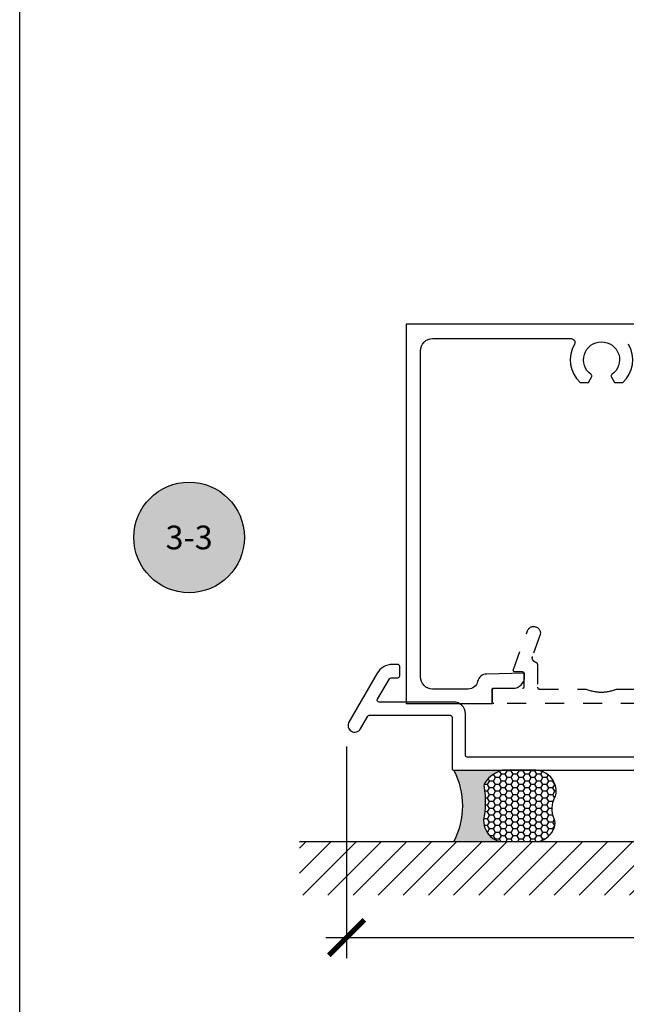
# Model space of a CAD drawing. Units: inches. Extents: x -40 to 144, y 0 to 550.
# Drawn here: x -40 to -37, y 508 to 513 of the extents above; entities that cross this region are included whole.
import ezdxf
from ezdxf import colors
from ezdxf.entities.mleader import LeaderData, LeaderLine
from ezdxf.enums import TextEntityAlignment as Align
from ezdxf.math import Vec2, Vec3

# ---------------------------------------------------------------- set-up
doc = ezdxf.new("R2010")
doc.units = ezdxf.units.IN
doc.header["$LTSCALE"] = 0.5
doc.header["$MEASUREMENT"] = 0
doc.linetypes.add('HIDDEN2', pattern=[0.1875, 0.125, -0.0625])
for name, color, linetype in [('Arcadia-Hidden', 1, 'HIDDEN2'), ('Arcadia-Profile', 6, 'Continuous'), ('Arcadia-Shade', 8, 'Continuous'), ('Arcadia-Symb', 7, 'Continuous'), ('Arcadia-Symb-Text', 3, 'Continuous'), ('Arcadia-Text', 3, 'Continuous'), ('Arcadia-Title', 1, 'Continuous')]:
    doc.layers.add(name, color=color, linetype=linetype)
doc.layers.add('Arcadia-mview', color=6, linetype='Continuous', plot=False)
doc.styles.get("Standard").update_dxf_attribs({"font": 'ARIALN.TTF'})
doc.dimstyles.new('Arcadia-2', dxfattribs={"dimscale": 2, "dimtxt": 0.0938, "dimasz": 0.0938, "dimexe": 0.0546, "dimexo": 0.0469, "dimgap": 0.0469, "dimtad": 0, "dimtih": 1, "dimdec": 4, "dimzin": 3, "dimdsep": 46, "dimlunit": 4, "dimtxsty": 'Standard', "dimblk": 'ARCHTICK', "dimcen": 0.0469, "dimdle": 0.0546, "dimclrd": 256, "dimclre": 256, "dimclrt": 256, "dimadec": 0, "dimazin": 0, "dimtfac": 0.75, "dimtdec": 4, "dimtix": 1, "dimtmove": 2, "dimatfit": 3, "dimfxl": 1, "dimtolj": 1, "dimtzin": 3, "dimlwd": -3, "dimlwe": -3, "dimarcsym": 0})

# ---------------------------------------------------------------- blocks, each defined once
blk = doc.blocks.new('_ArchTick')
at = {"color": 0, "linetype": 'ByBlock', "lineweight": -3, "const_width": 0.15}
blk.add_lwpolyline([(-0.5, -0.5), (0.5, 0.5)], dxfattribs=at)
blk = doc.blocks.new('*D62')
at = {"lineweight": -3, "transparency": 16777216}
for p, q in [((-38.14950394457043, 509.2243301243545), (-38.14950394457043, 508.1080405243545)), ((-33.21085199757043, 509.0084405243547), (-33.21085199757043, 508.1080405243545)), ((-38.25870394457043, 508.2172405243545), (-35.94722964228462, 508.2172405243545)), ((-33.10165199757043, 508.2172405243545), (-35.41312629985624, 508.2172405243545))]:
    blk.add_line(p, q, dxfattribs=at)
at = {"layer": 'Defpoints', "color": 0, "lineweight": -3, "transparency": 16777216}
for p in [(-38.14950394457043, 509.3181301243545), (-33.21085199757043, 509.1022405243547), (-33.21085199757043, 508.2172405243545)]:
    blk.add_point(p, dxfattribs=at)
at = {"lineweight": -3, "transparency": 16777216, "xscale": 0.1876, "yscale": 0.1876, "zscale": 0.1876, "rotation": 180}
blk.add_blockref('_ArchTick', (-38.14950394457043, 508.2172405243545), dxfattribs=at)
at = {"lineweight": -3, "transparency": 16777216, "xscale": 0.1876, "yscale": 0.1876, "zscale": 0.1876}
blk.add_blockref('_ArchTick', (-33.21085199757043, 508.2172405243545), dxfattribs=at)
at = {"lineweight": -3, "transparency": 16777216, "insert": (-35.68017797107043, 508.2172405243545), "char_height": 0.1876, "attachment_point": 5}
blk.add_mtext('\\A1;4{\\H0.75x;\\S15/16;}"', dxfattribs=at)
blk = doc.blocks.new('Keynote')
at = {"layer": 'Arcadia-Symb', "lineweight": -3}
h = blk.add_hatch(color=8, dxfattribs=at)
h.dxf.hatch_style = 1
edge = h.paths.add_edge_path()
edge.add_arc((0, 0), 0.1458, 0, 360)
at = {"layer": 'Defpoints', "lineweight": -3}
blk.add_circle((0, 0), 0.1458, dxfattribs=at)
at = {"layer": 'Arcadia-Symb-Text'}
blk.add_attdef('KEYNOTE_BUBBLE', text='', height=0.09375, dxfattribs=at).set_placement((0, 0), align=Align.MIDDLE_CENTER)
blk = doc.blocks.new('*U149')
at = {"layer": 'Arcadia-Profile'}
h = blk.add_hatch(color=256, dxfattribs=at)
edge = h.paths.add_edge_path()
edge.add_line((-2.127927463862888e-16, 0.3750000000000013), (-0.2561978488290509, 0.3750000000000013))
edge.add_arc((-0.29687777996701, 0.2172425456151554), 0.1629179892196556, 35.125767951114085, 75.54049043261023, ccw=False)
edge.add_arc((-0.1891877120709747, 0.2930007706583726), 0.0312499999999845, -9.589877105315225, 35.125767951116984, ccw=False)
edge.add_arc((0.3231379503014351, 0.2064404742972084), 0.4883366330377227, 170.4101228946807, 190.9855794753516)
edge.add_arc((-0.2710315728123671, 0.1106123631241158), 0.1148149856163851, -74.4499340415818, 1.3823096407652997, ccw=False)
edge.add_line((-0.2402519359356223, 3.381508036541725e-13), (-4.478639681337881e-13, 3.381508036541725e-13))
edge.add_arc((0.3731777901716714, 0.1874999999997242), 0.4176337068263481, 153.3231490947053, 206.6768509051579, ccw=False)
at = {"layer": 'Arcadia-Shade', "lineweight": -3}
h = blk.add_hatch(dxfattribs=at)
h.set_pattern_fill('HONEY', color=256, scale=0.1666666666666666)
h.set_pattern_definition([(0, (0, 0), (0.03124999999999999, 0.0180421959121758), [0.02083333333333333, -0.04166666666666666]), (120, (0, 0), (-0.03124999999999998, 0.0180421959121758), [0.02083333333333333, -0.04166666666666665]), (59.99999999999999, (0, 0), (6.938893903907227e-18, 0.03608439182435161), [-0.04166666666666666, 0.02083333333333333])])
h.paths.add_polyline_path([(-0.1583744156327502, 0.2877946912689347, 0.1976228614784518), (-0.1636286172469866, 0.3109811814372568, 0.178193408127522), (-0.2561978488290508, 0.3750000000000013), (-0.4310222997765624, 0.3750000000000013, 0.09541692369354109), (-0.4671145600080585, 0.3680490913405158, 0.3204879081861663), (-0.5389983184704743, 0.2585863400617531, 0.107217025217564), (-0.5323692901014042, 0.2329292479401069, -0.2200532177358036), (-0.528610347021655, 0.1199428811052637, 0.1971983639969386), (-0.5291107394218537, 0.07249129028393908, 0.2294187004830088), (-0.4498642031786139, -2.914335439641036e-15), (-0.2402519359368232, -2.914335439641036e-15, 0.3435090603726155), (-0.1562500000000306, 0.1133821040536938, -0.0900193469024174)])
at = {"layer": 'Arcadia-Profile'}
blk.add_lwpolyline([(-0.5323692901014043, 0.2329292479401072, -0.1073450320601699), (-0.5389995510678091, 0.2586179536280532, -0.3204104769671941), (-0.4671145600080555, 0.3680490913405169, -0.09541692369342575), (-0.4310222997766036, 0.3750000000000013), (-0.2561978488290509, 0.3750000000000013, -0.1781934081275193), (-0.1636286172469876, 0.3109811814372582, -0.1976228614784485), (-0.1583744156327498, 0.2877946912689368, 0.09001934690241879), (-0.1562500000000304, 0.1133821040536933, -0.3435090603726143), (-0.2402519359368231, -2.909709510369159e-15), (-0.4498642031786138, -2.909709510369159e-15, -0.2294187004830065), (-0.5291107394218533, 0.07249129028393798, -0.1971983639969396), (-0.5286103470216553, 0.1199428811052629, 0.2200532177358061)], format="xyb", close=True, dxfattribs=at)
blk.add_arc((0.3731777901704909, 0.1874999999999978), 0.4176337068251677, 153.3231490946661, 206.6768509053331, dxfattribs=at)

msp = doc.modelspace()

# ---------------------------------------------------------------- hatches: boundary and pattern name
at = {"layer": 'Arcadia-Shade'}
h = msp.add_hatch(dxfattribs=at)
h.set_pattern_fill('ANSI31', color=256, scale=0.75, style=0)
h.set_pattern_definition([(45, (-177.7783674581435, 400.598166316113), (-0.06629126073623882, 0.06629126073623884), [])])
h.paths.add_polyline_path([(-32.92683403105114, 508.7241503543545), (-32.92683403105114, 508.4411028654191), (-38.39801588561015, 508.4411028654191), (-38.39801588561015, 508.7241503543545)])

# ---------------------------------------------------------------- linework, layer by layer
at = {"layer": 'Arcadia-Hidden'}
msp.add_lwpolyline([(-33.80263699757043, 509.4516155243547), (-37.37267699757042, 509.4516155243545), (-37.37320035757043, 509.4516292290047), (-37.37372228257043, 509.4516703054045), (-37.37424134257043, 509.4517386409547), (-37.37475611457043, 509.4518340483545), (-37.37526518757043, 509.4519562660545), (-37.37576716757043, 509.4521049591546), (-37.37626067657042, 509.4522797200547), (-37.37674436357042, 509.4524800697546), (-37.37721690257042, 509.4527054593547), (-37.37767699757043, 509.4529552703547), (-37.37812338757043, 509.4532288183547), (-37.37855485057042, 509.4535253543546), (-37.37897020157043, 509.4538440643545), (-37.37936830357043, 509.4541840763546), (-37.37974806557042, 509.4545444563545), (-37.38010844557043, 509.4549242183544), (-37.38044845757042, 509.4553223203546), (-37.38076716757043, 509.4557376713545), (-37.38106370357043, 509.4561691343546), (-37.38133725157043, 509.4566155243546), (-37.38158706257043, 509.4570756193547), (-37.38181245217042, 509.4575481583546), (-37.38201280187043, 509.4580318453546), (-37.38218756277043, 509.4585253543545), (-37.38233625587043, 509.4590273343546), (-37.38245847357042, 509.4595364073544), (-37.38255388097043, 509.4600511793545), (-37.38262221652043, 509.4605702393545), (-37.38266329292043, 509.4610921643545), (-37.38267699757043, 509.4616155243547), (-37.38267699757043, 509.5216155243546), (-37.38266329292043, 509.5221388843546), (-37.38262221652043, 509.5226608043546), (-37.38255388097043, 509.5231798643546), (-37.38245847357042, 509.5236946443546), (-37.38233625587043, 509.5242037143545), (-37.38218756277043, 509.5247056943546), (-37.38201280187043, 509.5251992043546), (-37.38181245217042, 509.5256828943546), (-37.38158706257043, 509.5261554243547), (-37.38133725157043, 509.5266155243545), (-37.38106370357043, 509.5270619143545), (-37.38076716757043, 509.5274933743545), (-37.38044845757042, 509.5279087243545), (-37.38010844557043, 509.5283068343546), (-37.37974806557042, 509.5286865943546), (-37.37936830357043, 509.5290469743546), (-37.37897020157043, 509.5293869843546), (-37.37855485057042, 509.5297056943547), (-37.37812338757043, 509.5300022343546), (-37.37767699757043, 509.5302757743547), (-37.37721690257042, 509.5305255943546), (-37.37674436357042, 509.5307509743546), (-37.37626067657042, 509.5309513243545), (-37.37576716757043, 509.5311260943546), (-37.37526518757043, 509.5312747843547), (-37.37475611457043, 509.5313970043545), (-37.37424134257043, 509.5314924043545), (-37.37372228257043, 509.5315607443546), (-37.37320035757043, 509.5316018243547), (-37.37267699757042, 509.5316155243546), (-37.22267699757043, 509.5316155243546), (-37.22215359757043, 509.5316292243546), (-37.22163169757043, 509.5316703043546), (-37.22111269757043, 509.5317386443545), (-37.22059789757043, 509.5318340443545), (-37.22008879757043, 509.5319562643546), (-37.21958679757043, 509.5321049543546), (-37.21909329757042, 509.5322797243545), (-37.21860959757043, 509.5324800743546), (-37.21813709757043, 509.5327054543546), (-37.21767699757042, 509.5329552743545), (-37.21723059757043, 509.5332288143546), (-37.21679909757043, 509.5335253543545), (-37.21638379757043, 509.5338440643546), (-37.21598569757043, 509.5341840743546), (-37.21560589757043, 509.5345444543547), (-37.21524559757043, 509.5349242143546), (-37.21490549757043, 509.5353223243545), (-37.21458679757043, 509.5357376743547), (-37.21429029757043, 509.5361691343545), (-37.21401669757043, 509.5366155243545), (-37.21376689757042, 509.5370756243545), (-37.21354149757043, 509.5375481543546), (-37.21334119757043, 509.5380318443546), (-37.21316639757043, 509.5385253543546), (-37.21301769757042, 509.5390273343545), (-37.21289549757043, 509.5395364043546), (-37.21280009757042, 509.5400511843546), (-37.21273179757043, 509.5405702443546), (-37.21269069757042, 509.5410921643546), (-37.21267699757043, 509.5416155243546), (-37.21267699757043, 509.6076155243546), (-37.21269069757042, 509.6081389243546), (-37.21273179757043, 509.6086608243546), (-37.21280009757042, 509.6091798243546), (-37.21289549757043, 509.6096946243546), (-37.21301769757042, 509.6102037243546), (-37.21316639757043, 509.6107057243545), (-37.21334119757043, 509.6111992243547), (-37.21354149757043, 509.6116829243546), (-37.21376689757042, 509.6121554243545), (-37.21401669757043, 509.6126155243545), (-37.21429029757043, 509.6130619243546), (-37.21458679757043, 509.6134934243545), (-37.21490549757043, 509.6139087243545), (-37.21524559757043, 509.6143068243545), (-37.21560589757043, 509.6146866243545), (-37.21598569757043, 509.6150469243545), (-37.21638379757043, 509.6153870243546), (-37.21679909757043, 509.6157057243546), (-37.21723059757043, 509.6160022243545), (-37.21767699757042, 509.6162758243546), (-37.21813709757043, 509.6165256243545), (-37.21860959757043, 509.6167510243546), (-37.21909329757042, 509.6169513243545), (-37.21958679757043, 509.6171261243545), (-37.22008879757043, 509.6172748243545), (-37.22059789757043, 509.6173970243545), (-37.22111269757043, 509.6174924243545), (-37.22163169757043, 509.6175607243546), (-37.22215359757043, 509.6176018243547), (-37.22267699757043, 509.6176155243546), (-37.26044439757042, 509.6176155243546), (-37.26108389757043, 509.6176360243545), (-37.26172079757043, 509.6176973243545), (-37.26235249757043, 509.6177992243546), (-37.26297639757043, 509.6179414243546), (-37.26358989757043, 509.6181231243546), (-37.26419059757043, 509.6183437243545), (-37.26477589757043, 509.6186023243546), (-37.26534349757043, 509.6188978243546), (-37.26589099757042, 509.6192289243546), (-37.26641619757042, 509.6195944243547), (-37.26691689757043, 509.6199928243547), (-37.26739119757043, 509.6204223243545), (-37.26783699757043, 509.6208813243546), (-37.26825249757043, 509.6213679243546), (-37.26863609757042, 509.6218800243545), (-37.26898619757043, 509.6224157243545), (-37.26930119757043, 509.6229726243545), (-37.26957999757043, 509.6235485243545), (-37.26982139757042, 509.6241411243547), (-37.27002439757042, 509.6247479243547), (-37.27018819757043, 509.6253665243545), (-37.27031209757043, 509.6259943243546), (-37.27039559757043, 509.6266287243546), (-37.27043829757042, 509.6272671243545), (-37.27044009757043, 509.6279070243546), (-37.27040099757043, 509.6285456243546), (-37.27032119757042, 509.6291805243546), (-37.27020079757042, 509.6298090243546), (-37.27004059757043, 509.6304284243546), (-37.26984099757043, 509.6310364243546), (-37.19572699757043, 509.8346155243545), (-37.19429429757042, 509.8379905243545), (-37.19251629757042, 509.8411971243546), (-37.19041279757043, 509.8442002243545), (-37.18800659757042, 509.8469668243546), (-37.18532429757043, 509.8494665243546), (-37.18239519757043, 509.8516719243545), (-37.17925149757043, 509.8535588243545), (-37.17592769757043, 509.8551066243546), (-37.17246019757043, 509.8562982243546), (-37.16888709757043, 509.8571206243545), (-37.16524759757043, 509.8575647243546), (-37.16158159757043, 509.8576257243545), (-37.15792929757043, 509.8573029243545), (-37.15433079757042, 509.8565998243545), (-37.15082559757043, 509.8555242243546), (-37.14745209757042, 509.8540879243545), (-37.14424739757042, 509.8523066243546), (-37.14124649757044, 509.8501998243545), (-37.13848249757042, 509.8477907243545), (-37.13598569757043, 509.8451057243545), (-37.13378339757043, 509.8421743243545), (-37.13189979757043, 509.8390286243545), (-37.13035559757043, 509.8357031243546), (-37.12916769757042, 509.8322343243545), (-37.12834909757042, 509.8286603243545), (-37.12790889757042, 509.8250203243546), (-37.12785179757043, 509.8213543243545), (-37.12817849757043, 509.8177023243546), (-37.12888539757043, 509.8141046243546), (-37.12996469757043, 509.8106005243545), (-37.17083909757042, 509.6986707243547), (-37.17111579757042, 509.6978564243547), (-37.17135719757043, 509.6970310243545), (-37.17156299757043, 509.6961960243547), (-37.17173259757043, 509.6953529243546), (-37.17186579757043, 509.6945033243545), (-37.17196239757043, 509.6936488243545), (-37.17202219757043, 509.6927909243547), (-37.17204499757042, 509.6919312243546), (-37.17203089757042, 509.6910714243546), (-37.17197979757043, 509.6902129243546), (-37.17189179757042, 509.6893575243545), (-37.17176719757043, 509.6885066243545), (-37.17160599757042, 509.6876618243544), (-37.17140879757042, 509.6868248243546), (-37.17117569757043, 509.6859970243546), (-37.17090719757043, 509.6851800243545), (-37.17060389757043, 509.6843753243546), (-37.17026629757042, 509.6835844243545), (-37.16989489757043, 509.6828087243545), (-37.16949059757043, 509.6820497243547), (-37.16905399757043, 509.6813088243545), (-37.16858599757043, 509.6805873243546), (-37.16808739757043, 509.6798866243545), (-37.16755909757043, 509.6792080243546), (-37.16700219757043, 509.6785528243546), (-37.16641749757042, 509.6779221243545), (-37.16580639757042, 509.6773171243545), (-37.16516969757043, 509.6767389243545), (-37.16450879757043, 509.6761887243546), (-37.16382489757042, 509.6756673243545), (-37.15583989757043, 509.6714141243546), (-37.15508019757043, 509.6711199243545), (-37.15433309757043, 509.6707951243546), (-37.15359989757043, 509.6704401243545), (-37.15288179757043, 509.6700555243546), (-37.15217979757043, 509.6696421243545), (-37.15149529757043, 509.6692004243545), (-37.15082939757043, 509.6687312243545), (-37.15018309757043, 509.6682353243547), (-37.14955749757043, 509.6677135243546), (-37.14895369757043, 509.6671666243545), (-37.14837269757042, 509.6665956243545), (-37.14781539757043, 509.6660015243546), (-37.14728269757043, 509.6653851243547), (-37.14677559757043, 509.6647476243546), (-37.14629489757043, 509.6640899243545), (-37.14584129757043, 509.6634132243545), (-37.14541559757043, 509.6627186243546), (-37.14501859757043, 509.6620073243545), (-37.14465089757043, 509.6612804243545), (-37.14431309757043, 509.6605391243546), (-37.14400569757042, 509.6597847243546), (-37.14372929757043, 509.6590183243546), (-37.14348439757043, 509.6582414243545), (-37.14327119757043, 509.6574551243547), (-37.14309029757042, 509.6566609243545), (-37.14294179757043, 509.6558599243546), (-37.14282609757043, 509.6550535243545), (-37.14274329757043, 509.6542431243546), (-37.14269359757043, 509.6534300243546), (-37.14267699757043, 509.6526155243545), (-37.14267699757043, 509.5376155243545), (-37.14266329757042, 509.5370921643545), (-37.14262219757043, 509.5365702443545), (-37.14255389757042, 509.5360511843545), (-37.14245849757043, 509.5355364043545), (-37.14233629757042, 509.5350273343546), (-37.14218759757043, 509.5345253543545), (-37.14201279757043, 509.5340318443547), (-37.14181249757043, 509.5335481543547), (-37.14158709757042, 509.5330756243546), (-37.14133729757043, 509.5326155243546), (-37.14106369757043, 509.5321691343546), (-37.14076719757043, 509.5317376743545), (-37.14044849757043, 509.5313223243546), (-37.14010839757043, 509.5309242143545), (-37.13974809757043, 509.5305444543545), (-37.13936829757043, 509.5301840743545), (-37.13897019757043, 509.5298440643545), (-37.13855489757043, 509.5295253543546), (-37.13812339757042, 509.5292288143545), (-37.13767699757042, 509.5289552743546), (-37.13721689757043, 509.5287054543545), (-37.13674439757042, 509.5284800743547), (-37.13626069757042, 509.5282797243545), (-37.13576719757043, 509.5281049543545), (-37.13526519757043, 509.5279562643547), (-37.13475609757043, 509.5278340443546), (-37.13424129757043, 509.5277386443546), (-37.13372229757043, 509.5276703043545), (-37.13320039757043, 509.5276292243547), (-37.13267699757043, 509.5276155243545), (-36.88702339757043, 509.5276155243545), (-36.88191509757043, 509.5255764843545), (-36.87675519757043, 509.5236719243545), (-36.87154709757043, 509.5219031543546), (-36.86629459757043, 509.5202713843545), (-36.86100109757042, 509.5187777343546), (-36.85567029757043, 509.5174232243545), (-36.85030579757043, 509.5162087843545), (-36.84491139757043, 509.5151352643546), (-36.83949079757043, 509.5142033743545), (-36.83404749757042, 509.5134137743545), (-36.82858549757043, 509.5127669943546), (-36.82310839757042, 509.5122634843545), (-36.81761999757043, 509.5119035943545), (-36.81212409757043, 509.5116875543546), (-36.80662439757043, 509.5116155243546), (-36.80112459757042, 509.5116875543546), (-36.79562869757042, 509.5119035943545), (-36.79014029757043, 509.5122634843545), (-36.78466319757042, 509.5127669943546), (-36.77920119757043, 509.5134137743545), (-36.77375789757043, 509.5142033743545), (-36.76833729757043, 509.5151352643546), (-36.76294289757043, 509.5162087843545), (-36.75757839757043, 509.5174232243545), (-36.75224759757043, 509.5187777343546), (-36.74695409757042, 509.5202713843545), (-36.74170159757043, 509.5219031543546), (-36.73649349757042, 509.5236719243545), (-36.73133359757043, 509.5255764843545), (-36.72622529757042, 509.5276155243545), (-34.44802299757043, 509.5276155243545)], dxfattribs=at)
at = {"layer": 'Arcadia-mview', "lineweight": -3}
msp.add_lwpolyline([(-39.87347403601467, 543.9954174887386), (-7.87347403601467, 543.9954174887386), (-7.87347403601467, 506.6770919028745), (-39.87347403601467, 506.6770919028745)], close=True, dxfattribs=at)
at = {"layer": 'Arcadia-Profile'}
for points in [[(-36.47828230060075, 511.4516155243545), (-37.83580199757044, 511.4516155243545), (-37.83580199757044, 509.4516155243545), (-37.3808019975704, 509.4516155243545), (-37.3808019975704, 509.5316155243544), (-37.27280199757045, 509.5316155243544, 0.4142135623731034), (-37.21080199757044, 509.5936155243545), (-37.21080199757044, 509.6116155243545), (-37.41102659762224, 509.6069043572944, 0.3477822665072595), (-37.45876778193131, 509.5672668583676, -0.3543884768346124), (-37.50768511129716, 509.5276155243545), (-37.69580199757046, 509.5276155243545, -0.4142135623730867), (-37.75980199757042, 509.5916155243546), (-37.75980199757053, 511.3116155243546, -0.4142135623731117), (-37.69580199757046, 511.3756155243544), (-36.96580433400241, 511.3756155243544, -0.5763113995768231), (-36.94845273006386, 511.3456695784085, 0.3466700274136881), (-36.91854951409958, 511.1436155243545), (-36.87458402987328, 511.1436155243545), (-36.85756335997142, 511.1730961894033, 0.3865446749097145), (-36.86042155530082, 511.18624088797, -3.127286275186342), (-36.75018243984015, 511.18624088797, 0.386544674910737), (-36.75304063516954, 511.1730961894033), (-36.73601996526769, 511.1436155243545), (-36.69205448104138, 511.1436155243545, 0.346670027413722), (-36.66215126507733, 511.3456695784085, -0.5763113995770263)], [(-36.34695699757054, 509.1691503543544), (-37.51334099757044, 509.1691503543544, -0.4142135623731283), (-37.52334099757043, 509.1791503543544), (-37.52334099757044, 509.3971503543545, 0.4142135623730118), (-37.58534099757044, 509.4591503543546), (-37.97778762280154, 509.4591503543546, -0.5773492968028214), (-37.98644789142516, 509.4741503290912), (-37.92409448242326, 509.5821503290912, -0.2679499740823513), (-37.91543421379964, 509.5871503543545), (-37.87934099757042, 509.5871503543545, 0.4142135623730617), (-37.86934099757043, 509.5971503543545), (-37.86934099757042, 509.6471503543545, 0.414213562372991), (-37.87934099757042, 509.6571503543545), (-37.90792899757042, 509.6571503543545, 0.2679491924311186), (-37.98846936012239, 509.6106503543546), (-38.13701721476805, 509.3533555614293, 0.9999999999999293), (-38.07639533440276, 509.318355738273), (-38.03840906559348, 509.3841503290911, -0.2679499740823135), (-38.02974879696987, 509.3891503543545), (-37.60334099757043, 509.3891503543545, -0.4142135623730617), (-37.59334099757042, 509.3791503543545), (-37.59334099757044, 509.1091503543545, 0.414213562373095), (-37.58334099757043, 509.0991503543545), (-36.15145699757055, 509.0991503543545, 0.414213562373095)]]:
    msp.add_lwpolyline(points, format="xyb", dxfattribs=at)
at = {"layer": 'Arcadia-Shade'}
msp.add_line((-38.39801588561015, 508.7241503543545), (-32.91999731013665, 508.7241503543545), dxfattribs=at)

# ---------------------------------------------------------------- block references
at = {"layer": 'Arcadia-Symb', "lineweight": -3}
ref = msp.add_blockref('Keynote', (-38.98003863089832, 510.3269651243545), dxfattribs=dict(at, xscale=2, yscale=2, zscale=2))
ref.add_attrib('KEYNOTE_BUBBLE', '3-3', dxfattribs={"layer": 'Arcadia-Symb-Text', "height": 0.125}).set_placement((-38.98003863089832, 510.3269651243545), align=Align.MIDDLE_CENTER)
at = {"layer": 'Arcadia-Text', "xscale": -1}
msp.add_blockref('*U149', (-37.58334099757043, 508.7241503543545), dxfattribs=at)

# ---------------------------------------------------------------- dimensions: what is measured, and where the dimension line sits
at = {"lineweight": -3}
dim = msp.add_linear_dim(base=(-33.21085199757043, 508.2172405243545), p1=(-38.14950394457043, 509.3181301243545), p2=(-33.21085199757043, 509.1022405243547), dimstyle='Arcadia-2', dxfattribs=at)
dim.commit()
dim.dimension.update_dxf_attribs({"geometry": '*D62', "text_midpoint": (-35.68017797107043, 508.2172405243545)})

# ---------------------------------------------------------------- leaders
at = {"layer": 'Arcadia-Title', "lineweight": -3}
ml = msp.add_multileader_mtext('Standard', dxfattribs=at)
ml.set_content('COMPENSATING STICK\\POUTSIDE SET', color=256)
ml.set_leader_properties()
ml.build(insert=Vec2(0, 0))
ml.multileader.update_dxf_attribs({"has_dogleg": 0, "has_text_frame": 1, "dogleg_length": 0.36, "arrow_head_size": 0.12})
ctx = ml.context
ctx.base_point, ctx.char_height, ctx.arrow_head_size, ctx.landing_gap_size, ctx.plane_origin = Vec3(-37.00854463806817, 528.7376186895356), 0.25, 0.12, 0.09, Vec3(-39.33403151927482, 529.1815204630691)
ctx.text_align_type = 1
notes = []
notes.append((ctx, [(0, (0, 0, 0), (0, 0), (1, 0), 1, [])]))
ctx.mtext.insert, ctx.mtext.alignment, ctx.mtext.flow_direction = Vec3(-35.30258283724962, 528.864750340286), 2, 5
for ctx, leaders in notes:
    for number, flags, end, landing, length, lines in leaders:
        leader = LeaderData()
        leader.index, (leader.has_last_leader_line, leader.has_dogleg_vector, leader.attachment_direction) = number, flags
        leader.last_leader_point, leader.dogleg_vector, leader.dogleg_length = Vec3(end), Vec3(landing), length
        for number, points, colour, breaks in lines:
            line = LeaderLine()
            line.index, line.vertices, line.color, line.breaks = number, Vec3.list(points), colors.encode_raw_color(colour), breaks
            leader.lines.append(line)
        ctx.leaders.append(leader)

doc.saveas('drawing.dxf')
